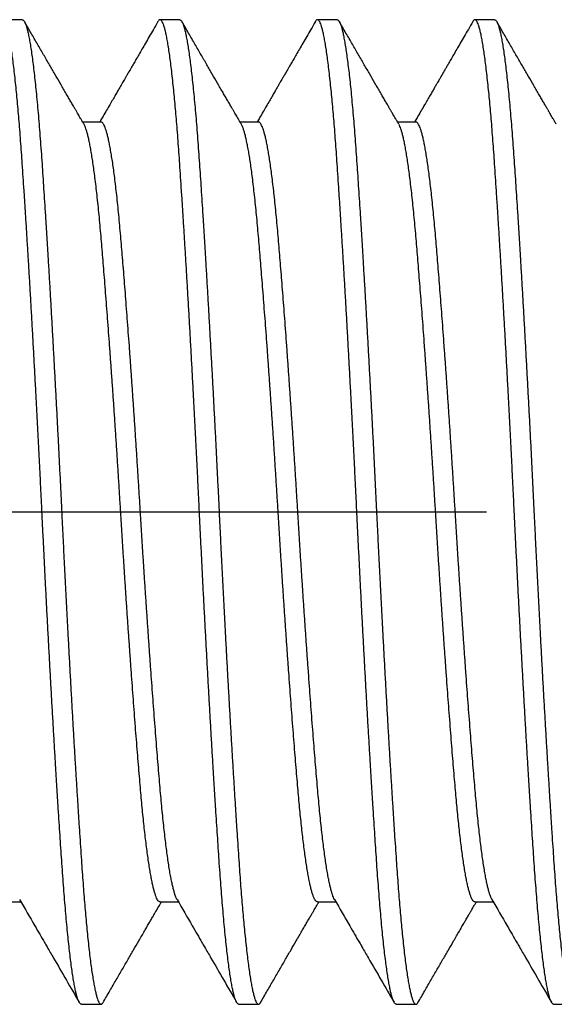
# Model space of a CAD drawing. Units: millimetres. Extents: x 0 to 15882, y -42 to 608.
# Drawn here: x 292 to 295, y 111 to 116 of the extents above; entities that cross this region are included whole.
import ezdxf

# ---------------------------------------------------------------- set-up
doc = ezdxf.new("R2010")
doc.units = ezdxf.units.MM
doc.linetypes.add('CENTER', pattern=[10.16, 6.35, -1.27, 1.27, -1.27])

# ---------------------------------------------------------------- blocks, each defined once
blk = doc.blocks.new('PARALLEN-M5X12')
for p, q in [((6.4, 2.5), (6.3, 2.5)), ((7.2, 2.5), (7.1, 2.5)), ((8, 2.5), (7.9, 2.5)), ((8.8, 2.5), (8.7, 2.5)), ((6.8, 1.9804), (6.7066, 1.9804)), ((7.6, 1.9804), (7.5066, 1.9804)), ((8.4, 1.9804), (8.3066, 1.9804)), ((6.3, -1.9804), (6.3934, -1.9804)), ((7.1, -1.9804), (7.1934, -1.9804)), ((7.9, -1.9804), (7.9934, -1.9804)), ((8.7, -1.9804), (8.7934, -1.9804)), ((6.7, -2.5), (6.8, -2.5)), ((7.5, -2.5), (7.6, -2.5)), ((8.3, -2.5), (8.4, -2.5)), ((9.1, -2.5), (9.2, -2.5))]:
    blk.add_line(p, q)
for points, knots in [([(6.7, -2.5), (6.6986, -2.4997), (6.6958, -2.4991), (6.6916, -2.4945), (6.6872, -2.487), (6.6828, -2.4764), (6.6784, -2.4628), (6.6738, -2.446), (6.6691, -2.4254), (6.6642, -2.4007), (6.6591, -2.3714), (6.654, -2.3385), (6.6489, -2.302), (6.6438, -2.262), (6.6387, -2.2185), (6.6336, -2.1718), (6.6285, -2.1218), (6.6235, -2.0688), (6.6186, -2.0132), (6.6138, -1.9552), (6.6091, -1.8952), (6.6045, -1.8328), (6.6001, -1.7698), (6.5958, -1.7061), (6.5916, -1.6418), (6.5872, -1.5752), (6.5828, -1.5063), (6.5784, -1.4353), (6.5738, -1.3622), (6.5691, -1.2846), (6.5642, -1.2025), (6.5591, -1.1158), (6.554, -1.0273), (6.5489, -0.9372), (6.5438, -0.8457), (6.5387, -0.7529), (6.5336, -0.6591), (6.5285, -0.5646), (6.5235, -0.4695), (6.5186, -0.3747), (6.5138, -0.2803), (6.5091, -0.1866), (6.5045, -0.0932), (6.5001, -0.0023), (6.4958, 0.0862), (6.4916, 0.1726), (6.4872, 0.2593), (6.4828, 0.3462), (6.4784, 0.433), (6.4738, 0.5195), (6.4691, 0.6087), (6.4642, 0.7), (6.4591, 0.7934), (6.454, 0.8857), (6.4489, 0.9766), (6.4438, 1.0661), (6.4387, 1.1538), (6.4336, 1.2396), (6.4285, 1.3233), (6.4235, 1.4048), (6.4186, 1.4833), (6.4138, 1.5589), (6.4091, 1.6313), (6.4045, 1.7011), (6.4001, 1.7665), (6.3958, 1.828), (6.3916, 1.886), (6.3872, 1.942), (6.3828, 1.9959), (6.3784, 2.0476), (6.3738, 2.0969), (6.3691, 2.1454), (6.3642, 2.1925), (6.3591, 2.2379), (6.354, 2.2799), (6.3489, 2.3184), (6.3438, 2.3533), (6.3387, 2.3846), (6.3336, 2.4122), (6.3285, 2.4361), (6.3235, 2.4562), (6.3186, 2.4724), (6.3138, 2.4848), (6.3091, 2.4936), (6.3045, 2.4988), (6.3001, 2.5006), (6.2958, 2.4989), (6.2923, 2.4956), (6.2901, 2.4917), (6.2894, 2.4904)], [0, 0, 0, 0, 0.010657, 0.021382, 0.032168, 0.043009, 0.053899, 0.064831, 0.075799, 0.087897, 0.100021, 0.112162, 0.12431, 0.136456, 0.14859, 0.160704, 0.172788, 0.184832, 0.196829, 0.208557, 0.220222, 0.231816, 0.243333, 0.253991, 0.264715, 0.275501, 0.286342, 0.297232, 0.308164, 0.319132, 0.33123, 0.343354, 0.355495, 0.367643, 0.379789, 0.391923, 0.404037, 0.416121, 0.428165, 0.440162, 0.45189, 0.463555, 0.475149, 0.486666, 0.497324, 0.508048, 0.518834, 0.529675, 0.540565, 0.551497, 0.562465, 0.574563, 0.586687, 0.598828, 0.610976, 0.623122, 0.635256, 0.64737, 0.659454, 0.671499, 0.683495, 0.695223, 0.706888, 0.718482, 0.729999, 0.740657, 0.751381, 0.762167, 0.773008, 0.783898, 0.79483, 0.805798, 0.817896, 0.83002, 0.842161, 0.854309, 0.866455, 0.878589, 0.890703, 0.902787, 0.914832, 0.926828, 0.938556, 0.950221, 0.961815, 0.973332, 0.98399, 0.994714, 1, 1, 1, 1]), ([(7.5, -2.5), (7.4986, -2.4997), (7.4958, -2.4991), (7.4916, -2.4945), (7.4872, -2.487), (7.4828, -2.4764), (7.4784, -2.4628), (7.4738, -2.446), (7.4691, -2.4254), (7.4642, -2.4007), (7.4591, -2.3714), (7.454, -2.3385), (7.4489, -2.302), (7.4438, -2.262), (7.4387, -2.2185), (7.4336, -2.1718), (7.4285, -2.1218), (7.4235, -2.0688), (7.4186, -2.0132), (7.4138, -1.9552), (7.4091, -1.8952), (7.4045, -1.8328), (7.4001, -1.7698), (7.3958, -1.7061), (7.3916, -1.6418), (7.3872, -1.5752), (7.3828, -1.5063), (7.3784, -1.4353), (7.3738, -1.3622), (7.3691, -1.2846), (7.3642, -1.2025), (7.3591, -1.1158), (7.354, -1.0273), (7.3489, -0.9372), (7.3438, -0.8457), (7.3387, -0.7529), (7.3336, -0.6591), (7.3285, -0.5646), (7.3235, -0.4695), (7.3186, -0.3747), (7.3138, -0.2803), (7.3091, -0.1866), (7.3045, -0.0932), (7.3001, -0.0023), (7.2958, 0.0862), (7.2916, 0.1726), (7.2872, 0.2593), (7.2828, 0.3462), (7.2784, 0.433), (7.2738, 0.5195), (7.2691, 0.6087), (7.2642, 0.7), (7.2591, 0.7934), (7.254, 0.8857), (7.2489, 0.9766), (7.2438, 1.0661), (7.2387, 1.1538), (7.2336, 1.2396), (7.2285, 1.3233), (7.2235, 1.4048), (7.2186, 1.4833), (7.2138, 1.5589), (7.2091, 1.6313), (7.2045, 1.7011), (7.2001, 1.7665), (7.1958, 1.828), (7.1916, 1.886), (7.1872, 1.942), (7.1828, 1.9959), (7.1784, 2.0476), (7.1738, 2.0969), (7.1691, 2.1454), (7.1642, 2.1925), (7.1591, 2.2379), (7.154, 2.2799), (7.1489, 2.3184), (7.1438, 2.3533), (7.1387, 2.3846), (7.1336, 2.4122), (7.1285, 2.4361), (7.1235, 2.4562), (7.1186, 2.4724), (7.1138, 2.4848), (7.1091, 2.4936), (7.1045, 2.4988), (7.1001, 2.5006), (7.0958, 2.4989), (7.0923, 2.4956), (7.0901, 2.4917), (7.0894, 2.4904)], [0, 0, 0, 0, 0.010657, 0.021382, 0.032168, 0.043009, 0.053899, 0.064831, 0.075799, 0.087897, 0.100021, 0.112162, 0.12431, 0.136456, 0.14859, 0.160704, 0.172788, 0.184832, 0.196829, 0.208557, 0.220222, 0.231816, 0.243333, 0.253991, 0.264715, 0.275501, 0.286342, 0.297232, 0.308164, 0.319132, 0.33123, 0.343354, 0.355495, 0.367643, 0.379789, 0.391923, 0.404037, 0.416121, 0.428165, 0.440162, 0.45189, 0.463555, 0.475149, 0.486666, 0.497324, 0.508048, 0.518834, 0.529675, 0.540565, 0.551497, 0.562465, 0.574563, 0.586687, 0.598828, 0.610976, 0.623122, 0.635256, 0.64737, 0.659454, 0.671499, 0.683495, 0.695223, 0.706888, 0.718482, 0.729999, 0.740657, 0.751381, 0.762167, 0.773008, 0.783898, 0.79483, 0.805798, 0.817896, 0.83002, 0.842161, 0.854309, 0.866455, 0.878589, 0.890703, 0.902787, 0.914832, 0.926828, 0.938556, 0.950221, 0.961815, 0.973332, 0.98399, 0.994714, 1, 1, 1, 1]), ([(8.3, -2.5), (8.2986, -2.4997), (8.2958, -2.4991), (8.2916, -2.4945), (8.2872, -2.487), (8.2828, -2.4764), (8.2784, -2.4628), (8.2738, -2.446), (8.2691, -2.4254), (8.2642, -2.4007), (8.2591, -2.3714), (8.254, -2.3385), (8.2489, -2.302), (8.2438, -2.262), (8.2387, -2.2185), (8.2336, -2.1718), (8.2285, -2.1218), (8.2235, -2.0688), (8.2186, -2.0132), (8.2138, -1.9552), (8.2091, -1.8952), (8.2045, -1.8328), (8.2001, -1.7698), (8.1958, -1.7061), (8.1916, -1.6418), (8.1872, -1.5752), (8.1828, -1.5063), (8.1784, -1.4353), (8.1738, -1.3622), (8.1691, -1.2846), (8.1642, -1.2025), (8.1591, -1.1158), (8.154, -1.0273), (8.1489, -0.9372), (8.1438, -0.8457), (8.1387, -0.7529), (8.1336, -0.6591), (8.1285, -0.5646), (8.1235, -0.4695), (8.1186, -0.3747), (8.1138, -0.2803), (8.1091, -0.1866), (8.1045, -0.0932), (8.1001, -0.0023), (8.0958, 0.0862), (8.0916, 0.1726), (8.0872, 0.2593), (8.0828, 0.3462), (8.0784, 0.433), (8.0738, 0.5195), (8.0691, 0.6087), (8.0642, 0.7), (8.0591, 0.7934), (8.054, 0.8857), (8.0489, 0.9766), (8.0438, 1.0661), (8.0387, 1.1538), (8.0336, 1.2396), (8.0285, 1.3233), (8.0235, 1.4048), (8.0186, 1.4833), (8.0138, 1.5589), (8.0091, 1.6313), (8.0045, 1.7011), (8.0001, 1.7665), (7.9958, 1.828), (7.9916, 1.886), (7.9872, 1.942), (7.9828, 1.9959), (7.9784, 2.0476), (7.9738, 2.0969), (7.9691, 2.1454), (7.9642, 2.1925), (7.9591, 2.2379), (7.954, 2.2799), (7.9489, 2.3184), (7.9438, 2.3533), (7.9387, 2.3846), (7.9336, 2.4122), (7.9285, 2.4361), (7.9235, 2.4562), (7.9186, 2.4724), (7.9138, 2.4848), (7.9091, 2.4936), (7.9045, 2.4988), (7.9001, 2.5006), (7.8958, 2.4989), (7.8923, 2.4956), (7.8901, 2.4917), (7.8894, 2.4904)], [0, 0, 0, 0, 0.010657, 0.021382, 0.032168, 0.043009, 0.053899, 0.064831, 0.075799, 0.087897, 0.100021, 0.112162, 0.12431, 0.136456, 0.14859, 0.160704, 0.172788, 0.184832, 0.196829, 0.208557, 0.220222, 0.231816, 0.243333, 0.253991, 0.264715, 0.275501, 0.286342, 0.297232, 0.308164, 0.319132, 0.33123, 0.343354, 0.355495, 0.367643, 0.379789, 0.391923, 0.404037, 0.416121, 0.428165, 0.440162, 0.45189, 0.463555, 0.475149, 0.486666, 0.497324, 0.508048, 0.518834, 0.529675, 0.540565, 0.551497, 0.562465, 0.574563, 0.586687, 0.598828, 0.610976, 0.623122, 0.635256, 0.64737, 0.659454, 0.671499, 0.683495, 0.695223, 0.706888, 0.718482, 0.729999, 0.740657, 0.751381, 0.762167, 0.773008, 0.783898, 0.79483, 0.805798, 0.817896, 0.83002, 0.842161, 0.854309, 0.866455, 0.878589, 0.890703, 0.902787, 0.914832, 0.926828, 0.938556, 0.950221, 0.961815, 0.973332, 0.98399, 0.994714, 1, 1, 1, 1]), ([(9.1, -2.5), (9.0986, -2.4997), (9.0958, -2.4991), (9.0916, -2.4945), (9.0872, -2.487), (9.0828, -2.4764), (9.0784, -2.4628), (9.0738, -2.446), (9.0691, -2.4254), (9.0642, -2.4007), (9.0591, -2.3714), (9.054, -2.3385), (9.0489, -2.302), (9.0438, -2.262), (9.0387, -2.2185), (9.0336, -2.1718), (9.0285, -2.1218), (9.0235, -2.0688), (9.0186, -2.0132), (9.0138, -1.9552), (9.0091, -1.8952), (9.0045, -1.8328), (9.0001, -1.7698), (8.9958, -1.7061), (8.9916, -1.6418), (8.9872, -1.5752), (8.9828, -1.5063), (8.9784, -1.4353), (8.9738, -1.3622), (8.9691, -1.2846), (8.9642, -1.2025), (8.9591, -1.1158), (8.954, -1.0273), (8.9489, -0.9372), (8.9438, -0.8457), (8.9387, -0.7529), (8.9336, -0.6591), (8.9285, -0.5646), (8.9235, -0.4695), (8.9186, -0.3747), (8.9138, -0.2803), (8.9091, -0.1866), (8.9045, -0.0932), (8.9001, -0.0023), (8.8958, 0.0862), (8.8916, 0.1726), (8.8872, 0.2593), (8.8828, 0.3462), (8.8784, 0.433), (8.8738, 0.5195), (8.8691, 0.6087), (8.8642, 0.7), (8.8591, 0.7934), (8.854, 0.8857), (8.8489, 0.9766), (8.8438, 1.0661), (8.8387, 1.1538), (8.8336, 1.2396), (8.8285, 1.3233), (8.8235, 1.4048), (8.8186, 1.4833), (8.8138, 1.5589), (8.8091, 1.6313), (8.8045, 1.7011), (8.8001, 1.7665), (8.7958, 1.828), (8.7916, 1.886), (8.7872, 1.942), (8.7828, 1.9959), (8.7784, 2.0476), (8.7738, 2.0969), (8.7691, 2.1454), (8.7642, 2.1925), (8.7591, 2.2379), (8.754, 2.2799), (8.7489, 2.3184), (8.7438, 2.3533), (8.7387, 2.3846), (8.7336, 2.4122), (8.7285, 2.4361), (8.7235, 2.4562), (8.7186, 2.4724), (8.7138, 2.4848), (8.7091, 2.4936), (8.7045, 2.4988), (8.7001, 2.5006), (8.6958, 2.4989), (8.6923, 2.4956), (8.6901, 2.4917), (8.6894, 2.4904)], [0, 0, 0, 0, 0.010657, 0.021382, 0.032168, 0.043009, 0.053899, 0.064831, 0.075799, 0.087897, 0.100021, 0.112162, 0.12431, 0.136456, 0.14859, 0.160704, 0.172788, 0.184832, 0.196829, 0.208557, 0.220222, 0.231816, 0.243333, 0.253991, 0.264715, 0.275501, 0.286342, 0.297232, 0.308164, 0.319132, 0.33123, 0.343354, 0.355495, 0.367643, 0.379789, 0.391923, 0.404037, 0.416121, 0.428165, 0.440162, 0.45189, 0.463555, 0.475149, 0.486666, 0.497324, 0.508048, 0.518834, 0.529675, 0.540565, 0.551497, 0.562465, 0.574563, 0.586687, 0.598828, 0.610976, 0.623122, 0.635256, 0.64737, 0.659454, 0.671499, 0.683495, 0.695223, 0.706888, 0.718482, 0.729999, 0.740657, 0.751381, 0.762167, 0.773008, 0.783898, 0.79483, 0.805798, 0.817896, 0.83002, 0.842161, 0.854309, 0.866455, 0.878589, 0.890703, 0.902787, 0.914832, 0.926828, 0.938556, 0.950221, 0.961815, 0.973332, 0.98399, 0.994714, 1, 1, 1, 1]), ([(6.4, 2.5), (6.4014, 2.4997), (6.4042, 2.4991), (6.4084, 2.4945), (6.4128, 2.487), (6.4172, 2.4764), (6.4216, 2.4628), (6.4262, 2.446), (6.4309, 2.4254), (6.4358, 2.4007), (6.4409, 2.3714), (6.446, 2.3385), (6.4511, 2.302), (6.4562, 2.262), (6.4613, 2.2185), (6.4664, 2.1718), (6.4715, 2.1218), (6.4765, 2.0688), (6.4814, 2.0132), (6.4862, 1.9552), (6.4909, 1.8952), (6.4955, 1.8328), (6.4999, 1.7698), (6.5042, 1.7061), (6.5084, 1.6418), (6.5128, 1.5752), (6.5172, 1.5063), (6.5216, 1.4353), (6.5262, 1.3622), (6.5309, 1.2846), (6.5358, 1.2025), (6.5409, 1.1158), (6.546, 1.0273), (6.5511, 0.9372), (6.5562, 0.8457), (6.5613, 0.7529), (6.5664, 0.6591), (6.5715, 0.5646), (6.5765, 0.4695), (6.5814, 0.3747), (6.5862, 0.2803), (6.5909, 0.1866), (6.5955, 0.0932), (6.5999, 0.0023), (6.6042, -0.0862), (6.6084, -0.1726), (6.6128, -0.2593), (6.6172, -0.3462), (6.6216, -0.433), (6.6262, -0.5195), (6.6309, -0.6087), (6.6358, -0.7), (6.6409, -0.7934), (6.646, -0.8857), (6.6511, -0.9766), (6.6562, -1.0661), (6.6613, -1.1538), (6.6664, -1.2396), (6.6715, -1.3233), (6.6765, -1.4048), (6.6814, -1.4833), (6.6862, -1.5589), (6.6909, -1.6313), (6.6955, -1.7011), (6.6999, -1.7665), (6.7042, -1.828), (6.7084, -1.886), (6.7128, -1.942), (6.7172, -1.9959), (6.7216, -2.0476), (6.7262, -2.0969), (6.7309, -2.1454), (6.7358, -2.1925), (6.7409, -2.2379), (6.746, -2.2799), (6.7511, -2.3184), (6.7562, -2.3533), (6.7613, -2.3846), (6.7664, -2.4122), (6.7715, -2.4361), (6.7765, -2.4562), (6.7814, -2.4724), (6.7862, -2.4848), (6.7909, -2.4936), (6.7955, -2.4988), (6.7999, -2.5006), (6.8042, -2.4989), (6.8077, -2.4956), (6.8099, -2.4917), (6.8106, -2.4904)], [0, 0, 0, 0, 0.010657, 0.021382, 0.032168, 0.043009, 0.053898, 0.064831, 0.075799, 0.087897, 0.10002, 0.112161, 0.124309, 0.136455, 0.148589, 0.160703, 0.172787, 0.184831, 0.196828, 0.208556, 0.220221, 0.231815, 0.243332, 0.253989, 0.264714, 0.275499, 0.28634, 0.29723, 0.308162, 0.31913, 0.331228, 0.343352, 0.355493, 0.367641, 0.379787, 0.391921, 0.404035, 0.416118, 0.428163, 0.44016, 0.451887, 0.463552, 0.475147, 0.486664, 0.497321, 0.508045, 0.518831, 0.529672, 0.540562, 0.551494, 0.562462, 0.57456, 0.586684, 0.598825, 0.610972, 0.623118, 0.635253, 0.647366, 0.65945, 0.671495, 0.683492, 0.695219, 0.706884, 0.718479, 0.729995, 0.740653, 0.751377, 0.762163, 0.773004, 0.783894, 0.794826, 0.805794, 0.817892, 0.830016, 0.842156, 0.854304, 0.86645, 0.878585, 0.890698, 0.902782, 0.914827, 0.926823, 0.938551, 0.950216, 0.96181, 0.973327, 0.983984, 0.994709, 1, 1, 1, 1]), ([(6.7135, 1.9686), (6.7104, 1.9738), (6.7047, 1.9836), (6.6967, 1.9974), (6.6897, 2.0096), (6.6836, 2.02), (6.6786, 2.0285), (6.6748, 2.0352), (6.6715, 2.0408), (6.6682, 2.0465), (6.6628, 2.0559), (6.6546, 2.0699), (6.6439, 2.0884), (6.6321, 2.1086), (6.6195, 2.1304), (6.6058, 2.1539), (6.5877, 2.1852), (6.5649, 2.2245), (6.5371, 2.2724), (6.5078, 2.3231), (6.4768, 2.3765), (6.4442, 2.4327), (6.422, 2.4711), (6.4106, 2.4907)], [0, 0, 0, 0, 0.030048, 0.056444, 0.079189, 0.09995, 0.11631, 0.128269, 0.138099, 0.148887, 0.16065, 0.192235, 0.229241, 0.266862, 0.308806, 0.354451, 0.401974, 0.488431, 0.580172, 0.677198, 0.77951, 0.88711, 1, 1, 1, 1]), ([(7.0894, 2.4907), (7.0818, 2.4775), (7.067, 2.452), (7.0457, 2.4152), (7.0261, 2.3815), (7.0083, 2.3508), (6.9923, 2.3231), (6.978, 2.2985), (6.9659, 2.2776), (6.9558, 2.2603), (6.9477, 2.2462), (6.9408, 2.2344), (6.9354, 2.225), (6.9312, 2.2179), (6.9284, 2.213), (6.9263, 2.2094), (6.924, 2.2054), (6.9205, 2.1993), (6.9154, 2.1906), (6.909, 2.1795), (6.9011, 2.166), (6.8919, 2.15), (6.8811, 2.1315), (6.8689, 2.1104), (6.8552, 2.0869), (6.8401, 2.0609), (6.8236, 2.0323), (6.8078, 2.0052), (6.7976, 1.9876), (6.7934, 1.9804)], [0, 0, 0, 0, 0.077969, 0.149989, 0.216061, 0.276189, 0.330372, 0.378613, 0.420912, 0.453051, 0.480643, 0.503687, 0.522185, 0.536137, 0.545542, 0.550798, 0.557063, 0.569453, 0.586457, 0.608095, 0.634587, 0.665988, 0.702297, 0.743513, 0.789634, 0.840659, 0.896587, 0.957416, 1, 1, 1, 1]), ([(7.2, 2.5), (7.2014, 2.4997), (7.2042, 2.4991), (7.2084, 2.4945), (7.2128, 2.487), (7.2172, 2.4764), (7.2216, 2.4628), (7.2262, 2.446), (7.2309, 2.4254), (7.2358, 2.4007), (7.2409, 2.3714), (7.246, 2.3385), (7.2511, 2.302), (7.2562, 2.262), (7.2613, 2.2185), (7.2664, 2.1718), (7.2715, 2.1218), (7.2765, 2.0688), (7.2814, 2.0132), (7.2862, 1.9552), (7.2909, 1.8952), (7.2955, 1.8328), (7.2999, 1.7698), (7.3042, 1.7061), (7.3084, 1.6418), (7.3128, 1.5752), (7.3172, 1.5063), (7.3216, 1.4353), (7.3262, 1.3622), (7.3309, 1.2846), (7.3358, 1.2025), (7.3409, 1.1158), (7.346, 1.0273), (7.3511, 0.9372), (7.3562, 0.8457), (7.3613, 0.7529), (7.3664, 0.6591), (7.3715, 0.5646), (7.3765, 0.4695), (7.3814, 0.3747), (7.3862, 0.2803), (7.3909, 0.1866), (7.3955, 0.0932), (7.3999, 0.0023), (7.4042, -0.0862), (7.4084, -0.1726), (7.4128, -0.2593), (7.4172, -0.3462), (7.4216, -0.433), (7.4262, -0.5195), (7.4309, -0.6087), (7.4358, -0.7), (7.4409, -0.7934), (7.446, -0.8857), (7.4511, -0.9766), (7.4562, -1.0661), (7.4613, -1.1538), (7.4664, -1.2396), (7.4715, -1.3233), (7.4765, -1.4048), (7.4814, -1.4833), (7.4862, -1.5589), (7.4909, -1.6313), (7.4955, -1.7011), (7.4999, -1.7665), (7.5042, -1.828), (7.5084, -1.886), (7.5128, -1.942), (7.5172, -1.9959), (7.5216, -2.0476), (7.5262, -2.0969), (7.5309, -2.1454), (7.5358, -2.1925), (7.5409, -2.2379), (7.546, -2.2799), (7.5511, -2.3184), (7.5562, -2.3533), (7.5613, -2.3846), (7.5664, -2.4122), (7.5715, -2.4361), (7.5765, -2.4562), (7.5814, -2.4724), (7.5862, -2.4848), (7.5909, -2.4936), (7.5955, -2.4988), (7.5999, -2.5006), (7.6042, -2.4989), (7.6077, -2.4956), (7.6099, -2.4917), (7.6106, -2.4904)], [0, 0, 0, 0, 0.010657, 0.021382, 0.032168, 0.043009, 0.053898, 0.064831, 0.075799, 0.087897, 0.10002, 0.112161, 0.124309, 0.136455, 0.148589, 0.160703, 0.172787, 0.184831, 0.196828, 0.208556, 0.220221, 0.231815, 0.243332, 0.253989, 0.264714, 0.275499, 0.28634, 0.29723, 0.308162, 0.31913, 0.331228, 0.343352, 0.355493, 0.367641, 0.379787, 0.391921, 0.404035, 0.416118, 0.428163, 0.44016, 0.451887, 0.463552, 0.475147, 0.486664, 0.497321, 0.508045, 0.518831, 0.529672, 0.540562, 0.551494, 0.562462, 0.57456, 0.586684, 0.598825, 0.610972, 0.623118, 0.635253, 0.647366, 0.65945, 0.671495, 0.683492, 0.695219, 0.706884, 0.718479, 0.729995, 0.740653, 0.751377, 0.762163, 0.773004, 0.783894, 0.794826, 0.805794, 0.817892, 0.830016, 0.842156, 0.854304, 0.86645, 0.878585, 0.890698, 0.902782, 0.914827, 0.926823, 0.938551, 0.950216, 0.96181, 0.973327, 0.983984, 0.994709, 1, 1, 1, 1]), ([(7.5135, 1.9686), (7.5104, 1.9738), (7.5047, 1.9836), (7.4967, 1.9974), (7.4897, 2.0096), (7.4836, 2.02), (7.4786, 2.0285), (7.4748, 2.0352), (7.4715, 2.0408), (7.4682, 2.0465), (7.4628, 2.0559), (7.4546, 2.0699), (7.4439, 2.0884), (7.4321, 2.1086), (7.4195, 2.1304), (7.4058, 2.1539), (7.3877, 2.1852), (7.3649, 2.2245), (7.3371, 2.2724), (7.3078, 2.3231), (7.2768, 2.3765), (7.2442, 2.4327), (7.222, 2.4711), (7.2106, 2.4907)], [0, 0, 0, 0, 0.030048, 0.056444, 0.079189, 0.09995, 0.11631, 0.128269, 0.138099, 0.148887, 0.16065, 0.192235, 0.229241, 0.266862, 0.308806, 0.354451, 0.401974, 0.488431, 0.580172, 0.677198, 0.77951, 0.88711, 1, 1, 1, 1]), ([(7.8894, 2.4907), (7.8818, 2.4775), (7.867, 2.452), (7.8457, 2.4152), (7.8261, 2.3815), (7.8083, 2.3508), (7.7923, 2.3231), (7.778, 2.2985), (7.7659, 2.2776), (7.7558, 2.2603), (7.7477, 2.2462), (7.7408, 2.2344), (7.7354, 2.225), (7.7312, 2.2179), (7.7284, 2.213), (7.7263, 2.2094), (7.724, 2.2054), (7.7205, 2.1993), (7.7154, 2.1906), (7.709, 2.1795), (7.7011, 2.166), (7.6919, 2.15), (7.6811, 2.1315), (7.6689, 2.1104), (7.6552, 2.0869), (7.6401, 2.0609), (7.6236, 2.0323), (7.6078, 2.0052), (7.5976, 1.9876), (7.5934, 1.9804)], [0, 0, 0, 0, 0.077969, 0.149989, 0.216061, 0.276189, 0.330372, 0.378613, 0.420912, 0.453051, 0.480643, 0.503687, 0.522185, 0.536137, 0.545542, 0.550798, 0.557063, 0.569453, 0.586457, 0.608095, 0.634587, 0.665988, 0.702297, 0.743513, 0.789634, 0.840659, 0.896587, 0.957416, 1, 1, 1, 1]), ([(8, 2.5), (8.0014, 2.4997), (8.0042, 2.4991), (8.0084, 2.4945), (8.0128, 2.487), (8.0172, 2.4764), (8.0216, 2.4628), (8.0262, 2.446), (8.0309, 2.4254), (8.0358, 2.4007), (8.0409, 2.3714), (8.046, 2.3385), (8.0511, 2.302), (8.0562, 2.262), (8.0613, 2.2185), (8.0664, 2.1718), (8.0715, 2.1218), (8.0765, 2.0688), (8.0814, 2.0132), (8.0862, 1.9552), (8.0909, 1.8952), (8.0955, 1.8328), (8.0999, 1.7698), (8.1042, 1.7061), (8.1084, 1.6418), (8.1128, 1.5752), (8.1172, 1.5063), (8.1216, 1.4353), (8.1262, 1.3622), (8.1309, 1.2846), (8.1358, 1.2025), (8.1409, 1.1158), (8.146, 1.0273), (8.1511, 0.9372), (8.1562, 0.8457), (8.1613, 0.7529), (8.1664, 0.6591), (8.1715, 0.5646), (8.1765, 0.4695), (8.1814, 0.3747), (8.1862, 0.2803), (8.1909, 0.1866), (8.1955, 0.0932), (8.1999, 0.0023), (8.2042, -0.0862), (8.2084, -0.1726), (8.2128, -0.2593), (8.2172, -0.3462), (8.2216, -0.433), (8.2262, -0.5195), (8.2309, -0.6087), (8.2358, -0.7), (8.2409, -0.7934), (8.246, -0.8857), (8.2511, -0.9766), (8.2562, -1.0661), (8.2613, -1.1538), (8.2664, -1.2396), (8.2715, -1.3233), (8.2765, -1.4048), (8.2814, -1.4833), (8.2862, -1.5589), (8.2909, -1.6313), (8.2955, -1.7011), (8.2999, -1.7665), (8.3042, -1.828), (8.3084, -1.886), (8.3128, -1.942), (8.3172, -1.9959), (8.3216, -2.0476), (8.3262, -2.0969), (8.3309, -2.1454), (8.3358, -2.1925), (8.3409, -2.2379), (8.346, -2.2799), (8.3511, -2.3184), (8.3562, -2.3533), (8.3613, -2.3846), (8.3664, -2.4122), (8.3715, -2.4361), (8.3765, -2.4562), (8.3814, -2.4724), (8.3862, -2.4848), (8.3909, -2.4936), (8.3955, -2.4988), (8.3999, -2.5006), (8.4042, -2.4989), (8.4077, -2.4956), (8.4099, -2.4917), (8.4106, -2.4904)], [0, 0, 0, 0, 0.010657, 0.021382, 0.032168, 0.043009, 0.053898, 0.064831, 0.075799, 0.087897, 0.10002, 0.112161, 0.124309, 0.136455, 0.148589, 0.160703, 0.172787, 0.184831, 0.196828, 0.208556, 0.220221, 0.231815, 0.243332, 0.253989, 0.264714, 0.275499, 0.28634, 0.29723, 0.308162, 0.31913, 0.331228, 0.343352, 0.355493, 0.367641, 0.379787, 0.391921, 0.404035, 0.416118, 0.428163, 0.44016, 0.451887, 0.463552, 0.475147, 0.486664, 0.497321, 0.508045, 0.518831, 0.529672, 0.540562, 0.551494, 0.562462, 0.57456, 0.586684, 0.598825, 0.610972, 0.623118, 0.635253, 0.647366, 0.65945, 0.671495, 0.683492, 0.695219, 0.706884, 0.718479, 0.729995, 0.740653, 0.751377, 0.762163, 0.773004, 0.783894, 0.794826, 0.805794, 0.817892, 0.830016, 0.842156, 0.854304, 0.86645, 0.878585, 0.890698, 0.902782, 0.914827, 0.926823, 0.938551, 0.950216, 0.96181, 0.973327, 0.983984, 0.994709, 1, 1, 1, 1]), ([(8.3135, 1.9686), (8.3104, 1.9738), (8.3047, 1.9836), (8.2967, 1.9974), (8.2897, 2.0096), (8.2836, 2.02), (8.2786, 2.0285), (8.2748, 2.0352), (8.2715, 2.0408), (8.2682, 2.0465), (8.2628, 2.0559), (8.2546, 2.0699), (8.2439, 2.0884), (8.2321, 2.1086), (8.2195, 2.1304), (8.2058, 2.1539), (8.1877, 2.1852), (8.1649, 2.2245), (8.1371, 2.2724), (8.1078, 2.3231), (8.0768, 2.3765), (8.0442, 2.4327), (8.022, 2.4711), (8.0106, 2.4907)], [0, 0, 0, 0, 0.030048, 0.056444, 0.079189, 0.09995, 0.11631, 0.128269, 0.138099, 0.148887, 0.16065, 0.192235, 0.229241, 0.266862, 0.308806, 0.354451, 0.401974, 0.488431, 0.580172, 0.677198, 0.77951, 0.88711, 1, 1, 1, 1]), ([(8.6894, 2.4907), (8.6818, 2.4775), (8.667, 2.452), (8.6457, 2.4152), (8.6261, 2.3815), (8.6083, 2.3508), (8.5923, 2.3231), (8.578, 2.2985), (8.5659, 2.2776), (8.5558, 2.2603), (8.5477, 2.2462), (8.5408, 2.2344), (8.5354, 2.225), (8.5312, 2.2179), (8.5284, 2.213), (8.5263, 2.2094), (8.524, 2.2054), (8.5205, 2.1993), (8.5154, 2.1906), (8.509, 2.1795), (8.5011, 2.166), (8.4919, 2.15), (8.4811, 2.1315), (8.4689, 2.1104), (8.4552, 2.0869), (8.4401, 2.0609), (8.4236, 2.0323), (8.4078, 2.0052), (8.3976, 1.9876), (8.3934, 1.9804)], [0, 0, 0, 0, 0.077969, 0.149989, 0.216061, 0.276189, 0.330372, 0.378613, 0.420912, 0.453051, 0.480643, 0.503687, 0.522185, 0.536137, 0.545542, 0.550798, 0.557063, 0.569453, 0.586457, 0.608095, 0.634587, 0.665988, 0.702297, 0.743513, 0.789634, 0.840659, 0.896587, 0.957416, 1, 1, 1, 1]), ([(8.8, 2.5), (8.8014, 2.4997), (8.8042, 2.4991), (8.8084, 2.4945), (8.8128, 2.487), (8.8172, 2.4764), (8.8216, 2.4628), (8.8262, 2.446), (8.8309, 2.4254), (8.8358, 2.4007), (8.8409, 2.3714), (8.846, 2.3385), (8.8511, 2.302), (8.8562, 2.262), (8.8613, 2.2185), (8.8664, 2.1718), (8.8715, 2.1218), (8.8765, 2.0688), (8.8814, 2.0132), (8.8862, 1.9552), (8.8909, 1.8952), (8.8955, 1.8328), (8.8999, 1.7698), (8.9042, 1.7061), (8.9084, 1.6418), (8.9128, 1.5752), (8.9172, 1.5063), (8.9216, 1.4353), (8.9262, 1.3622), (8.9309, 1.2846), (8.9358, 1.2025), (8.9409, 1.1158), (8.946, 1.0273), (8.9511, 0.9372), (8.9562, 0.8457), (8.9613, 0.7529), (8.9664, 0.6591), (8.9715, 0.5646), (8.9765, 0.4695), (8.9814, 0.3747), (8.9862, 0.2803), (8.9909, 0.1866), (8.9955, 0.0932), (8.9999, 0.0023), (9.0042, -0.0862), (9.0084, -0.1726), (9.0128, -0.2593), (9.0172, -0.3462), (9.0216, -0.433), (9.0262, -0.5195), (9.0309, -0.6087), (9.0358, -0.7), (9.0409, -0.7934), (9.046, -0.8857), (9.0511, -0.9766), (9.0562, -1.0661), (9.0613, -1.1538), (9.0664, -1.2396), (9.0715, -1.3233), (9.0765, -1.4048), (9.0814, -1.4833), (9.0862, -1.5589), (9.0909, -1.6313), (9.0955, -1.7011), (9.0999, -1.7665), (9.1042, -1.828), (9.1084, -1.886), (9.1128, -1.942), (9.1172, -1.9959), (9.1216, -2.0476), (9.1262, -2.0969), (9.1309, -2.1454), (9.1358, -2.1925), (9.1409, -2.2379), (9.146, -2.2799), (9.1511, -2.3184), (9.1562, -2.3533), (9.1613, -2.3846), (9.1664, -2.4122), (9.1715, -2.4361), (9.1765, -2.4562), (9.1814, -2.4724), (9.1862, -2.4848), (9.1909, -2.4936), (9.1955, -2.4988), (9.1999, -2.5006), (9.2042, -2.4989), (9.2077, -2.4956), (9.2099, -2.4917), (9.2106, -2.4904)], [0, 0, 0, 0, 0.010657, 0.021382, 0.032168, 0.043009, 0.053898, 0.064831, 0.075799, 0.087897, 0.10002, 0.112161, 0.124309, 0.136455, 0.148589, 0.160703, 0.172787, 0.184831, 0.196828, 0.208556, 0.220221, 0.231815, 0.243332, 0.253989, 0.264714, 0.275499, 0.28634, 0.29723, 0.308162, 0.31913, 0.331228, 0.343352, 0.355493, 0.367641, 0.379787, 0.391921, 0.404035, 0.416118, 0.428163, 0.44016, 0.451887, 0.463552, 0.475147, 0.486664, 0.497321, 0.508045, 0.518831, 0.529672, 0.540562, 0.551494, 0.562462, 0.57456, 0.586684, 0.598825, 0.610972, 0.623118, 0.635253, 0.647366, 0.65945, 0.671495, 0.683492, 0.695219, 0.706884, 0.718479, 0.729995, 0.740653, 0.751377, 0.762163, 0.773004, 0.783894, 0.794826, 0.805794, 0.817892, 0.830016, 0.842156, 0.854304, 0.86645, 0.878585, 0.890698, 0.902782, 0.914827, 0.926823, 0.938551, 0.950216, 0.96181, 0.973327, 0.983984, 0.994709, 1, 1, 1, 1]), ([(9.1135, 1.9686), (9.1104, 1.9738), (9.1047, 1.9836), (9.0967, 1.9974), (9.0897, 2.0096), (9.0836, 2.02), (9.0786, 2.0285), (9.0748, 2.0352), (9.0715, 2.0408), (9.0682, 2.0465), (9.0628, 2.0559), (9.0546, 2.0699), (9.0439, 2.0884), (9.0321, 2.1086), (9.0195, 2.1304), (9.0058, 2.1539), (8.9877, 2.1852), (8.9649, 2.2245), (8.9371, 2.2724), (8.9078, 2.3231), (8.8768, 2.3765), (8.8442, 2.4327), (8.822, 2.4711), (8.8106, 2.4907)], [0, 0, 0, 0, 0.030048, 0.056444, 0.079189, 0.09995, 0.11631, 0.128269, 0.138099, 0.148887, 0.16065, 0.192235, 0.229241, 0.266862, 0.308806, 0.354451, 0.401974, 0.488431, 0.580172, 0.677198, 0.77951, 0.88711, 1, 1, 1, 1]), ([(7.1, -1.9804), (7.1, -1.9804), (7.0984, -1.9809), (7.0951, -1.9791), (7.0901, -1.9745), (7.085, -1.9663), (7.0798, -1.9549), (7.0746, -1.9401), (7.0694, -1.9223), (7.0642, -1.9017), (7.0591, -1.8785), (7.054, -1.8525), (7.0489, -1.8236), (7.0438, -1.7919), (7.0387, -1.7574), (7.0336, -1.7204), (7.0285, -1.6808), (7.0235, -1.6388), (7.0186, -1.5947), (7.0138, -1.5488), (7.0091, -1.5013), (7.0045, -1.4519), (6.9999, -1.3993), (6.9951, -1.3432), (6.9901, -1.2833), (6.985, -1.2208), (6.9798, -1.156), (6.9746, -1.0889), (6.9694, -1.021), (6.9642, -0.9526), (6.9591, -0.8839), (6.954, -0.8138), (6.9489, -0.7424), (6.9438, -0.6699), (6.9387, -0.5964), (6.9336, -0.5221), (6.9285, -0.4473), (6.9235, -0.3719), (6.9186, -0.2968), (6.9138, -0.222), (6.9091, -0.1478), (6.9045, -0.0738), (6.8999, 0.002), (6.8951, 0.0797), (6.8901, 0.1597), (6.885, 0.2399), (6.8798, 0.3201), (6.8746, 0.4002), (6.8694, 0.4784), (6.8642, 0.5545), (6.8591, 0.6285), (6.854, 0.7016), (6.8489, 0.7736), (6.8438, 0.8445), (6.8387, 0.914), (6.8336, 0.982), (6.8285, 1.0483), (6.8235, 1.1128), (6.8186, 1.175), (6.8138, 1.2349), (6.8091, 1.2923), (6.8045, 1.3475), (6.7999, 1.4021), (6.7951, 1.456), (6.7901, 1.5091), (6.785, 1.56), (6.7798, 1.6087), (6.7746, 1.6548), (6.7694, 1.6975), (6.7642, 1.7368), (6.7591, 1.7727), (6.754, 1.806), (6.7489, 1.8365), (6.7438, 1.8642), (6.7387, 1.889), (6.7336, 1.9108), (6.7285, 1.9297), (6.7235, 1.9457), (6.7186, 1.9583), (6.7153, 1.9658), (6.7136, 1.9683), (6.7135, 1.9685)], [0, 0, 0, 0, 0.000025, 0.013265, 0.026602, 0.040024, 0.053522, 0.067085, 0.080702, 0.093579, 0.106484, 0.119407, 0.132338, 0.145266, 0.158183, 0.171077, 0.183939, 0.19676, 0.209529, 0.222011, 0.234427, 0.246768, 0.259025, 0.272265, 0.285602, 0.299024, 0.312523, 0.326085, 0.339702, 0.352579, 0.365484, 0.378407, 0.391338, 0.404266, 0.417183, 0.430077, 0.442939, 0.45576, 0.468529, 0.481012, 0.493427, 0.505768, 0.518025, 0.531266, 0.544602, 0.558025, 0.571523, 0.585086, 0.598702, 0.61158, 0.624485, 0.637407, 0.650338, 0.663267, 0.676183, 0.689077, 0.701939, 0.71476, 0.727529, 0.740012, 0.752428, 0.764768, 0.777026, 0.790266, 0.803602, 0.817025, 0.830523, 0.844086, 0.857702, 0.87058, 0.883485, 0.896408, 0.909338, 0.922267, 0.935183, 0.948078, 0.96094, 0.97376, 0.98653, 0.999012, 1, 1, 1, 1]), ([(7.1865, -1.9684), (7.1863, -1.968), (7.1844, -1.9651), (7.1808, -1.957), (7.1758, -1.9438), (7.1708, -1.9273), (7.1658, -1.9082), (7.1607, -1.886), (7.1556, -1.8608), (7.1504, -1.8325), (7.1452, -1.8011), (7.14, -1.7669), (7.1349, -1.7299), (7.1297, -1.6903), (7.1246, -1.6482), (7.1196, -1.6035), (7.1146, -1.5561), (7.1096, -1.5063), (7.1048, -1.4545), (7.1, -1.4002), (7.0951, -1.3432), (7.0901, -1.2833), (7.085, -1.2208), (7.0798, -1.156), (7.0746, -1.0889), (7.0694, -1.021), (7.0642, -0.9526), (7.0591, -0.8839), (7.054, -0.8138), (7.0489, -0.7424), (7.0438, -0.6699), (7.0387, -0.5964), (7.0336, -0.5221), (7.0285, -0.4473), (7.0235, -0.3719), (7.0186, -0.2968), (7.0138, -0.222), (7.0091, -0.1478), (7.0045, -0.0738), (6.9999, 0.002), (6.9951, 0.0797), (6.9901, 0.1597), (6.985, 0.2399), (6.9798, 0.3201), (6.9746, 0.4002), (6.9694, 0.4784), (6.9642, 0.5545), (6.9591, 0.6285), (6.954, 0.7016), (6.9489, 0.7736), (6.9438, 0.8445), (6.9387, 0.914), (6.9336, 0.982), (6.9285, 1.0483), (6.9235, 1.1128), (6.9186, 1.175), (6.9138, 1.2349), (6.9091, 1.2923), (6.9045, 1.3475), (6.8999, 1.4021), (6.8951, 1.456), (6.8901, 1.5091), (6.885, 1.56), (6.8798, 1.6087), (6.8746, 1.6548), (6.8694, 1.6975), (6.8642, 1.7368), (6.8591, 1.7727), (6.854, 1.806), (6.8489, 1.8365), (6.8438, 1.8642), (6.8387, 1.889), (6.8336, 1.9108), (6.8285, 1.9297), (6.8235, 1.9457), (6.8186, 1.9585), (6.8138, 1.9684), (6.8091, 1.9753), (6.8045, 1.9796), (6.8015, 1.9801), (6.8, 1.9804)], [0, 0, 0, 0, 0.0021912, 0.0150802, 0.0280302, 0.0407989, 0.0536077, 0.0664468, 0.0793067, 0.0924401, 0.1055744, 0.118699, 0.1318035, 0.1448775, 0.1579109, 0.1708936, 0.1840366, 0.1971071, 0.2100954, 0.2229922, 0.236233, 0.24957, 0.262993, 0.2764916, 0.290055, 0.303672, 0.3165499, 0.3294554, 0.3423788, 0.35531, 0.368239, 0.3811558, 0.3940505, 0.4069132, 0.4197342, 0.4325041, 0.4449871, 0.4574032, 0.4697442, 0.4820022, 0.495243, 0.50858, 0.522003, 0.5355016, 0.549065, 0.5626821, 0.5755599, 0.5884654, 0.6013888, 0.61432, 0.627249, 0.6401658, 0.6530605, 0.6659232, 0.6787442, 0.6915141, 0.7039971, 0.7164132, 0.7287543, 0.7410122, 0.7542531, 0.76759, 0.781013, 0.7945117, 0.8080751, 0.8216921, 0.8345699, 0.8474754, 0.8603988, 0.87333, 0.886259, 0.8991758, 0.9120705, 0.9249332, 0.9377543, 0.9505241, 0.9630071, 0.9754232, 0.9877643, 1, 1, 1, 1]), ([(7.9, -1.9804), (7.9, -1.9804), (7.8984, -1.9809), (7.8951, -1.9791), (7.8901, -1.9745), (7.885, -1.9663), (7.8798, -1.9549), (7.8746, -1.9401), (7.8694, -1.9223), (7.8642, -1.9017), (7.8591, -1.8785), (7.854, -1.8525), (7.8489, -1.8236), (7.8438, -1.7919), (7.8387, -1.7574), (7.8336, -1.7204), (7.8285, -1.6808), (7.8235, -1.6388), (7.8186, -1.5947), (7.8138, -1.5488), (7.8091, -1.5013), (7.8045, -1.4519), (7.7999, -1.3993), (7.7951, -1.3432), (7.7901, -1.2833), (7.785, -1.2208), (7.7798, -1.156), (7.7746, -1.0889), (7.7694, -1.021), (7.7642, -0.9526), (7.7591, -0.8839), (7.754, -0.8138), (7.7489, -0.7424), (7.7438, -0.6699), (7.7387, -0.5964), (7.7336, -0.5221), (7.7285, -0.4473), (7.7235, -0.3719), (7.7186, -0.2968), (7.7138, -0.222), (7.7091, -0.1478), (7.7045, -0.0738), (7.6999, 0.002), (7.6951, 0.0797), (7.6901, 0.1597), (7.685, 0.2399), (7.6798, 0.3201), (7.6746, 0.4002), (7.6694, 0.4784), (7.6642, 0.5545), (7.6591, 0.6285), (7.654, 0.7016), (7.6489, 0.7736), (7.6438, 0.8445), (7.6387, 0.914), (7.6336, 0.982), (7.6285, 1.0483), (7.6235, 1.1128), (7.6186, 1.175), (7.6138, 1.2349), (7.6091, 1.2923), (7.6045, 1.3475), (7.5999, 1.4021), (7.5951, 1.456), (7.5901, 1.5091), (7.585, 1.56), (7.5798, 1.6087), (7.5746, 1.6548), (7.5694, 1.6975), (7.5642, 1.7368), (7.5591, 1.7727), (7.554, 1.806), (7.5489, 1.8365), (7.5438, 1.8642), (7.5387, 1.889), (7.5336, 1.9108), (7.5285, 1.9297), (7.5235, 1.9457), (7.5186, 1.9583), (7.5153, 1.9658), (7.5136, 1.9683), (7.5135, 1.9685)], [0, 0, 0, 0, 0.000025, 0.013265, 0.026602, 0.040024, 0.053522, 0.067085, 0.080702, 0.093579, 0.106484, 0.119407, 0.132338, 0.145266, 0.158183, 0.171077, 0.183939, 0.19676, 0.209529, 0.222011, 0.234427, 0.246768, 0.259025, 0.272265, 0.285602, 0.299024, 0.312523, 0.326085, 0.339702, 0.352579, 0.365484, 0.378407, 0.391338, 0.404266, 0.417183, 0.430077, 0.442939, 0.45576, 0.468529, 0.481012, 0.493427, 0.505768, 0.518025, 0.531266, 0.544602, 0.558025, 0.571523, 0.585086, 0.598702, 0.61158, 0.624485, 0.637407, 0.650338, 0.663267, 0.676183, 0.689077, 0.701939, 0.71476, 0.727529, 0.740012, 0.752428, 0.764768, 0.777026, 0.790266, 0.803602, 0.817025, 0.830523, 0.844086, 0.857702, 0.87058, 0.883485, 0.896408, 0.909338, 0.922267, 0.935183, 0.948078, 0.96094, 0.97376, 0.98653, 0.999012, 1, 1, 1, 1]), ([(7.9865, -1.9684), (7.9863, -1.968), (7.9844, -1.9651), (7.9808, -1.957), (7.9758, -1.9438), (7.9708, -1.9273), (7.9658, -1.9082), (7.9607, -1.886), (7.9556, -1.8608), (7.9504, -1.8325), (7.9452, -1.8011), (7.94, -1.7669), (7.9349, -1.7299), (7.9297, -1.6903), (7.9246, -1.6482), (7.9196, -1.6035), (7.9146, -1.5561), (7.9096, -1.5063), (7.9048, -1.4545), (7.9, -1.4002), (7.8951, -1.3432), (7.8901, -1.2833), (7.885, -1.2208), (7.8798, -1.156), (7.8746, -1.0889), (7.8694, -1.021), (7.8642, -0.9526), (7.8591, -0.8839), (7.854, -0.8138), (7.8489, -0.7424), (7.8438, -0.6699), (7.8387, -0.5964), (7.8336, -0.5221), (7.8285, -0.4473), (7.8235, -0.3719), (7.8186, -0.2968), (7.8138, -0.222), (7.8091, -0.1478), (7.8045, -0.0738), (7.7999, 0.002), (7.7951, 0.0797), (7.7901, 0.1597), (7.785, 0.2399), (7.7798, 0.3201), (7.7746, 0.4002), (7.7694, 0.4784), (7.7642, 0.5545), (7.7591, 0.6285), (7.754, 0.7016), (7.7489, 0.7736), (7.7438, 0.8445), (7.7387, 0.914), (7.7336, 0.982), (7.7285, 1.0483), (7.7235, 1.1128), (7.7186, 1.175), (7.7138, 1.2349), (7.7091, 1.2923), (7.7045, 1.3475), (7.6999, 1.4021), (7.6951, 1.456), (7.6901, 1.5091), (7.685, 1.56), (7.6798, 1.6087), (7.6746, 1.6548), (7.6694, 1.6975), (7.6642, 1.7368), (7.6591, 1.7727), (7.654, 1.806), (7.6489, 1.8365), (7.6438, 1.8642), (7.6387, 1.889), (7.6336, 1.9108), (7.6285, 1.9297), (7.6235, 1.9457), (7.6186, 1.9585), (7.6138, 1.9684), (7.6091, 1.9753), (7.6045, 1.9796), (7.6015, 1.9801), (7.6, 1.9804)], [0, 0, 0, 0, 0.0021912, 0.0150802, 0.0280302, 0.0407989, 0.0536077, 0.0664468, 0.0793067, 0.0924401, 0.1055744, 0.118699, 0.1318035, 0.1448775, 0.1579109, 0.1708936, 0.1840366, 0.1971071, 0.2100954, 0.2229922, 0.236233, 0.24957, 0.262993, 0.2764916, 0.290055, 0.303672, 0.3165499, 0.3294554, 0.3423788, 0.35531, 0.368239, 0.3811558, 0.3940505, 0.4069132, 0.4197342, 0.4325041, 0.4449871, 0.4574032, 0.4697442, 0.4820022, 0.495243, 0.50858, 0.522003, 0.5355016, 0.549065, 0.5626821, 0.5755599, 0.5884654, 0.6013888, 0.61432, 0.627249, 0.6401658, 0.6530605, 0.6659232, 0.6787442, 0.6915141, 0.7039971, 0.7164132, 0.7287543, 0.7410122, 0.7542531, 0.76759, 0.781013, 0.7945117, 0.8080751, 0.8216921, 0.8345699, 0.8474754, 0.8603988, 0.87333, 0.886259, 0.8991758, 0.9120705, 0.9249332, 0.9377543, 0.9505241, 0.9630071, 0.9754232, 0.9877643, 1, 1, 1, 1]), ([(8.7, -1.9804), (8.7, -1.9804), (8.6984, -1.9809), (8.6951, -1.9791), (8.6901, -1.9745), (8.685, -1.9663), (8.6798, -1.9549), (8.6746, -1.9401), (8.6694, -1.9223), (8.6642, -1.9017), (8.6591, -1.8785), (8.654, -1.8525), (8.6489, -1.8236), (8.6438, -1.7919), (8.6387, -1.7574), (8.6336, -1.7204), (8.6285, -1.6808), (8.6235, -1.6388), (8.6186, -1.5947), (8.6138, -1.5488), (8.6091, -1.5013), (8.6045, -1.4519), (8.5999, -1.3993), (8.5951, -1.3432), (8.5901, -1.2833), (8.585, -1.2208), (8.5798, -1.156), (8.5746, -1.0889), (8.5694, -1.021), (8.5642, -0.9526), (8.5591, -0.8839), (8.554, -0.8138), (8.5489, -0.7424), (8.5438, -0.6699), (8.5387, -0.5964), (8.5336, -0.5221), (8.5285, -0.4473), (8.5235, -0.3719), (8.5186, -0.2968), (8.5138, -0.222), (8.5091, -0.1478), (8.5045, -0.0738), (8.4999, 0.002), (8.4951, 0.0797), (8.4901, 0.1597), (8.485, 0.2399), (8.4798, 0.3201), (8.4746, 0.4002), (8.4694, 0.4784), (8.4642, 0.5545), (8.4591, 0.6285), (8.454, 0.7016), (8.4489, 0.7736), (8.4438, 0.8445), (8.4387, 0.914), (8.4336, 0.982), (8.4285, 1.0483), (8.4235, 1.1128), (8.4186, 1.175), (8.4138, 1.2349), (8.4091, 1.2923), (8.4045, 1.3475), (8.3999, 1.4021), (8.3951, 1.456), (8.3901, 1.5091), (8.385, 1.56), (8.3798, 1.6087), (8.3746, 1.6548), (8.3694, 1.6975), (8.3642, 1.7368), (8.3591, 1.7727), (8.354, 1.806), (8.3489, 1.8365), (8.3438, 1.8642), (8.3387, 1.889), (8.3336, 1.9108), (8.3285, 1.9297), (8.3235, 1.9457), (8.3186, 1.9583), (8.3153, 1.9658), (8.3136, 1.9683), (8.3135, 1.9685)], [0, 0, 0, 0, 0.000025, 0.013265, 0.026602, 0.040024, 0.053522, 0.067085, 0.080702, 0.093579, 0.106484, 0.119407, 0.132338, 0.145266, 0.158183, 0.171077, 0.183939, 0.19676, 0.209529, 0.222011, 0.234427, 0.246768, 0.259025, 0.272265, 0.285602, 0.299024, 0.312523, 0.326085, 0.339702, 0.352579, 0.365484, 0.378407, 0.391338, 0.404266, 0.417183, 0.430077, 0.442939, 0.45576, 0.468529, 0.481012, 0.493427, 0.505768, 0.518025, 0.531266, 0.544602, 0.558025, 0.571523, 0.585086, 0.598702, 0.61158, 0.624485, 0.637407, 0.650338, 0.663267, 0.676183, 0.689077, 0.701939, 0.71476, 0.727529, 0.740012, 0.752428, 0.764768, 0.777026, 0.790266, 0.803602, 0.817025, 0.830523, 0.844086, 0.857702, 0.87058, 0.883485, 0.896408, 0.909338, 0.922267, 0.935183, 0.948078, 0.96094, 0.97376, 0.98653, 0.999012, 1, 1, 1, 1]), ([(8.7865, -1.9684), (8.7863, -1.968), (8.7844, -1.9651), (8.7808, -1.957), (8.7758, -1.9438), (8.7708, -1.9273), (8.7658, -1.9082), (8.7607, -1.886), (8.7556, -1.8608), (8.7504, -1.8325), (8.7452, -1.8011), (8.74, -1.7669), (8.7349, -1.7299), (8.7297, -1.6903), (8.7246, -1.6482), (8.7196, -1.6035), (8.7146, -1.5561), (8.7096, -1.5063), (8.7048, -1.4545), (8.7, -1.4002), (8.6951, -1.3432), (8.6901, -1.2833), (8.685, -1.2208), (8.6798, -1.156), (8.6746, -1.0889), (8.6694, -1.021), (8.6642, -0.9526), (8.6591, -0.8839), (8.654, -0.8138), (8.6489, -0.7424), (8.6438, -0.6699), (8.6387, -0.5964), (8.6336, -0.5221), (8.6285, -0.4473), (8.6235, -0.3719), (8.6186, -0.2968), (8.6138, -0.222), (8.6091, -0.1478), (8.6045, -0.0738), (8.5999, 0.002), (8.5951, 0.0797), (8.5901, 0.1597), (8.585, 0.2399), (8.5798, 0.3201), (8.5746, 0.4002), (8.5694, 0.4784), (8.5642, 0.5545), (8.5591, 0.6285), (8.554, 0.7016), (8.5489, 0.7736), (8.5438, 0.8445), (8.5387, 0.914), (8.5336, 0.982), (8.5285, 1.0483), (8.5235, 1.1128), (8.5186, 1.175), (8.5138, 1.2349), (8.5091, 1.2923), (8.5045, 1.3475), (8.4999, 1.4021), (8.4951, 1.456), (8.4901, 1.5091), (8.485, 1.56), (8.4798, 1.6087), (8.4746, 1.6548), (8.4694, 1.6975), (8.4642, 1.7368), (8.4591, 1.7727), (8.454, 1.806), (8.4489, 1.8365), (8.4438, 1.8642), (8.4387, 1.889), (8.4336, 1.9108), (8.4285, 1.9297), (8.4235, 1.9457), (8.4186, 1.9585), (8.4138, 1.9684), (8.4091, 1.9753), (8.4045, 1.9796), (8.4015, 1.9801), (8.4, 1.9804)], [0, 0, 0, 0, 0.0021912, 0.0150802, 0.0280302, 0.0407989, 0.0536077, 0.0664468, 0.0793067, 0.0924401, 0.1055744, 0.118699, 0.1318035, 0.1448775, 0.1579109, 0.1708936, 0.1840366, 0.1971071, 0.2100954, 0.2229922, 0.236233, 0.24957, 0.262993, 0.2764916, 0.290055, 0.303672, 0.3165499, 0.3294554, 0.3423788, 0.35531, 0.368239, 0.3811558, 0.3940505, 0.4069132, 0.4197342, 0.4325041, 0.4449871, 0.4574032, 0.4697442, 0.4820022, 0.495243, 0.50858, 0.522003, 0.5355016, 0.549065, 0.5626821, 0.5755599, 0.5884654, 0.6013888, 0.61432, 0.627249, 0.6401658, 0.6530605, 0.6659232, 0.6787442, 0.6915141, 0.7039971, 0.7164132, 0.7287543, 0.7410122, 0.7542531, 0.76759, 0.781013, 0.7945117, 0.8080751, 0.8216921, 0.8345699, 0.8474754, 0.8603988, 0.87333, 0.886259, 0.8991758, 0.9120705, 0.9249332, 0.9377543, 0.9505241, 0.9630071, 0.9754232, 0.9877643, 1, 1, 1, 1]), ([(6.3865, -1.9686), (6.4123, -2.0129), (6.4544, -2.0855), (6.5009, -2.1657), (6.5325, -2.2201), (6.5912, -2.3212), (6.6455, -2.4148), (6.6889, -2.4898)], [0, 0, 0, 0, 0.255305, 0.417849, 0.461059, 0.568562, 1, 1, 1, 1]), ([(6.8106, -2.4907), (6.822, -2.4711), (6.8442, -2.4327), (6.8768, -2.3765), (6.9078, -2.3231), (6.9371, -2.2724), (6.9649, -2.2245), (6.9879, -2.1849), (7.0064, -2.153), (7.0205, -2.1287), (7.0335, -2.1063), (7.0452, -2.0862), (7.0544, -2.0704), (7.0614, -2.0583), (7.0665, -2.0494), (7.0711, -2.0415), (7.0752, -2.0344), (7.0794, -2.0273), (7.084, -2.0192), (7.0898, -2.0093), (7.0967, -1.9974), (7.1024, -1.9876), (7.1059, -1.9817), (7.1066, -1.9804)], [0, 0, 0, 0, 0.115504, 0.225595, 0.330276, 0.429548, 0.523412, 0.611872, 0.662353, 0.710699, 0.754839, 0.794204, 0.828797, 0.847995, 0.865328, 0.880798, 0.894737, 0.906797, 0.922594, 0.942129, 0.965401, 0.992409, 1, 1, 1, 1]), ([(7.1865, -1.9686), (7.2123, -2.0129), (7.2544, -2.0855), (7.3009, -2.1657), (7.3325, -2.2201), (7.3912, -2.3212), (7.4455, -2.4148), (7.4889, -2.4898)], [0, 0, 0, 0, 0.255305, 0.417849, 0.461059, 0.568562, 1, 1, 1, 1]), ([(7.6106, -2.4907), (7.622, -2.4711), (7.6442, -2.4327), (7.6768, -2.3765), (7.7078, -2.3231), (7.7371, -2.2724), (7.7649, -2.2245), (7.7879, -2.1849), (7.8064, -2.153), (7.8205, -2.1287), (7.8335, -2.1063), (7.8452, -2.0862), (7.8544, -2.0704), (7.8614, -2.0583), (7.8665, -2.0494), (7.8711, -2.0415), (7.8752, -2.0344), (7.8794, -2.0273), (7.884, -2.0192), (7.8898, -2.0093), (7.8967, -1.9974), (7.9024, -1.9876), (7.9059, -1.9817), (7.9066, -1.9804)], [0, 0, 0, 0, 0.115504, 0.225595, 0.330276, 0.429548, 0.523412, 0.611872, 0.662353, 0.710699, 0.754839, 0.794204, 0.828797, 0.847995, 0.865328, 0.880798, 0.894737, 0.906797, 0.922594, 0.942129, 0.965401, 0.992409, 1, 1, 1, 1]), ([(7.9865, -1.9686), (8.0123, -2.0129), (8.0544, -2.0855), (8.1009, -2.1657), (8.1325, -2.2201), (8.1912, -2.3212), (8.2455, -2.4148), (8.2889, -2.4898)], [0, 0, 0, 0, 0.255305, 0.417849, 0.461059, 0.568562, 1, 1, 1, 1]), ([(8.4106, -2.4907), (8.422, -2.4711), (8.4442, -2.4327), (8.4768, -2.3765), (8.5078, -2.3231), (8.5371, -2.2724), (8.5649, -2.2245), (8.5879, -2.1849), (8.6064, -2.153), (8.6205, -2.1287), (8.6335, -2.1063), (8.6452, -2.0862), (8.6544, -2.0704), (8.6614, -2.0583), (8.6665, -2.0494), (8.6711, -2.0415), (8.6752, -2.0344), (8.6794, -2.0273), (8.684, -2.0192), (8.6898, -2.0093), (8.6967, -1.9974), (8.7024, -1.9876), (8.7059, -1.9817), (8.7066, -1.9804)], [0, 0, 0, 0, 0.115504, 0.225595, 0.330276, 0.429548, 0.523412, 0.611872, 0.662353, 0.710699, 0.754839, 0.794204, 0.828797, 0.847995, 0.865328, 0.880798, 0.894737, 0.906797, 0.922594, 0.942129, 0.965401, 0.992409, 1, 1, 1, 1]), ([(8.7865, -1.9686), (8.8123, -2.0129), (8.8544, -2.0855), (8.9009, -2.1657), (8.9325, -2.2201), (8.9912, -2.3212), (9.0455, -2.4148), (9.0889, -2.4898)], [0, 0, 0, 0, 0.255305, 0.417849, 0.461059, 0.568562, 1, 1, 1, 1])]:
    blk.add_open_spline(points, degree=3, knots=knots)

msp = doc.modelspace()

# ---------------------------------------------------------------- linework, layer by layer
at = {"linetype": 'CENTER'}
msp.add_line((237.426, 113.8845), (358.1289, 113.8845), dxfattribs=at)

# ---------------------------------------------------------------- block references
msp.add_blockref('PARALLEN-M5X12', (285.8168, 113.8845))

doc.saveas('drawing.dxf')
